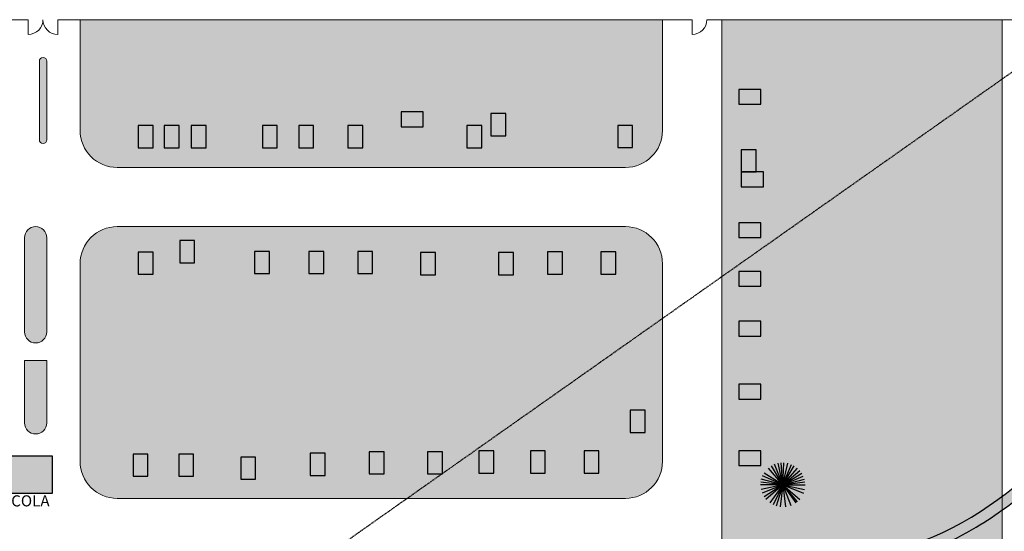
# Model space of a CAD drawing. Extents: x -18437441 to 1462, y -75192203 to 388.
# Drawn here: x -9217200 to -9216934, y -37594646 to -37594507 of the extents above; entities that cross this region are included whole.
import ezdxf

# ---------------------------------------------------------------- set-up
doc = ezdxf.new("R2010")
doc.units = 0
doc.header["$LTSCALE"] = 0.05
doc.linetypes.add('ACAD_ISO04W100', pattern=[30, 24, -3, 0, -3])
for name, color, linetype in [('agricultura', 70, 'CONTINUOUS'), ('institucional', 162, 'CONTINUOUS'), ('lazer', 94, 'CONTINUOUS'), ('lotes.resid', 2, 'CONTINUOUS'), ('nomes', 2, 'CONTINUOUS'), ('residencias', 50, 'CONTINUOUS'), ('riachos', 151, 'CONTINUOUS')]:
    doc.layers.add(name, color=color, linetype=linetype)
doc.layers.add('QUADRAS', color=8, linetype='CONTINUOUS', lineweight=13)
doc.styles.get("Standard").update_dxf_attribs({"font": 'ARIAL.TTF'})

msp = doc.modelspace()

# ---------------------------------------------------------------- hatches: boundary and pattern name
at = {"layer": 'agricultura'}
h = msp.add_hatch(color=256, dxfattribs=at)
h.paths.add_polyline_path([(-9217183.28, -37594507.46), (-9217183.28, -37594537.39, 0.414214), (-9217173.28, -37594547.39), (-9217036.11, -37594547.39, 0.414214), (-9217026.11, -37594537.39), (-9217026.11, -37594507.46)])
h.paths.add_polyline_path([(-9217072.43, -37594532.82), (-9217068.43, -37594532.82), (-9217068.43, -37594538.82), (-9217072.43, -37594538.82)], flags=16)
h.paths.add_polyline_path([(-9217078.89, -37594536.09), (-9217074.89, -37594536.09), (-9217074.89, -37594542.09), (-9217078.89, -37594542.09)], flags=16)
h.paths.add_polyline_path([(-9217090.66, -37594532.4), (-9217090.66, -37594536.4), (-9217096.66, -37594536.4), (-9217096.66, -37594532.4)], flags=16)
h.paths.add_polyline_path([(-9217107.02, -37594536.09), (-9217107.02, -37594542.09), (-9217111.02, -37594542.09), (-9217111.02, -37594536.09)], flags=16)
h.paths.add_polyline_path([(-9217120.26, -37594536.09), (-9217120.26, -37594542.09), (-9217124.26, -37594542.09), (-9217124.26, -37594536.09)], flags=16)
h.paths.add_polyline_path([(-9217038.16, -37594536.04), (-9217034.16, -37594536.04), (-9217034.16, -37594542.04), (-9217038.16, -37594542.04)], flags=16)
h.paths.add_polyline_path([(-9217130.1, -37594536.09), (-9217130.1, -37594542.09), (-9217134.1, -37594542.09), (-9217134.1, -37594536.09)], flags=16)
h.paths.add_polyline_path([(-9217149.27, -37594536.09), (-9217149.27, -37594542.09), (-9217153.27, -37594542.09), (-9217153.27, -37594536.09)], flags=16)
h.paths.add_polyline_path([(-9217156.59, -37594536.09), (-9217156.59, -37594542.09), (-9217160.59, -37594542.09), (-9217160.59, -37594536.09)], flags=16)
h.paths.add_polyline_path([(-9217163.6, -37594536.09), (-9217163.6, -37594542.09), (-9217167.6, -37594542.09), (-9217167.6, -37594536.09)], flags=16)
h = msp.add_hatch(color=256, dxfattribs=at)
edge = h.paths.add_edge_path()
edge.add_spline(control_points=[(-9217010.11, -37594666.55), (-9217006.76, -37594663.68), (-9216992.92, -37594653.19), (-9216963.01, -37594653.79), (-9216942.5, -37594642.28), (-9216934.42, -37594636.24)], knot_values=[162.454546, 162.454546, 162.454546, 162.454546, 169.040912, 188.850092, 203.778144, 203.778144, 203.778144, 203.778144], degree=3, periodic=0)
edge.add_line((-9216934.42, -37594636.24), (-9216934.42, -37594523.48))
edge.add_line((-9216934.42, -37594523.48), (-9217010.11, -37594576.89))
edge.add_line((-9217010.11, -37594576.89), (-9217010.11, -37594666.55))
h.paths.add_polyline_path([(-9216999.54, -37594627.92), (-9217005.54, -37594627.92), (-9217005.54, -37594623.92), (-9216999.54, -37594623.92)], flags=16)
h.paths.add_polyline_path([(-9216999.54, -37594609.99), (-9217005.54, -37594609.99), (-9217005.54, -37594605.99), (-9216999.54, -37594605.99)], flags=16)
h.paths.add_polyline_path([(-9216999.54, -37594592.95), (-9217005.54, -37594592.95), (-9217005.54, -37594588.95), (-9216999.54, -37594588.95)], flags=16)
h.paths.add_polyline_path([(-9216999.54, -37594579.5), (-9217005.54, -37594579.5), (-9217005.54, -37594575.5), (-9216999.54, -37594575.5)], flags=16)
h.paths.add_polyline_path([(-9217010.11, -37594507.46), (-9217010.11, -37594576.89), (-9216934.42, -37594523.48), (-9216934.42, -37594507.46)])
h.paths.add_polyline_path([(-9216999.54, -37594526.33), (-9216999.54, -37594530.33), (-9217005.54, -37594530.33), (-9217005.54, -37594526.33)], flags=16)
h.paths.add_polyline_path([(-9217000.84, -37594542.59), (-9217000.84, -37594548.59), (-9216998.84, -37594548.59), (-9216998.84, -37594552.59), (-9217004.84, -37594552.59), (-9217004.84, -37594548.59), (-9217004.84, -37594542.59)], flags=16)
h.paths.add_polyline_path([(-9216999.54, -37594562.36), (-9216999.54, -37594566.36), (-9217005.54, -37594566.36), (-9217005.54, -37594562.36)], flags=16)
edge = h.paths.add_edge_path()
edge.add_spline(control_points=[(-9216934.42, -37594639.96), (-9216936.7, -37594641.6), (-9216939.04, -37594643.15), (-9216944.81, -37594646.61), (-9216948.3, -37594648.42), (-9216953.75, -37594650.71), (-9216955.6, -37594651.4), (-9216959.36, -37594652.64), (-9216961.29, -37594653.17), (-9216965.58, -37594654.19), (-9216967.96, -37594654.64), (-9216975.07, -37594655.87), (-9216979.77, -37594656.5), (-9216987.07, -37594657.93), (-9216989.82, -37594658.58), (-9216993.72, -37594659.86), (-9216994.99, -37594660.33), (-9216997.42, -37594661.4), (-9216998.59, -37594661.99), (-9217001.13, -37594663.46), (-9217002.48, -37594664.36), (-9217005.94, -37594666.91), (-9217008.02, -37594668.68), (-9217010.11, -37594670.55)], knot_values=[161.133512, 161.133512, 161.133512, 161.133512, 165.179344, 165.179344, 170.83201, 170.83201, 173.658343, 173.658343, 176.484675, 176.484675, 179.954023, 179.954023, 186.90341, 186.90341, 191.360495, 191.360495, 193.589038, 193.589038, 195.817581, 195.817581, 198.481401, 198.481401, 202.709461, 202.709461, 202.709461, 202.709461], degree=3, periodic=0)
edge.add_line((-9217010.11, -37594670.55), (-9217010.11, -37594791.22))
edge.add_line((-9217010.11, -37594791.22), (-9217020.4, -37594791.22))
edge.add_line((-9217020.4, -37594791.22), (-9217020.4, -37594819.07))
edge.add_line((-9217020.4, -37594819.07), (-9216934.42, -37594819.07))
edge.add_line((-9216934.42, -37594819.07), (-9216934.42, -37594639.96))
h.paths.add_polyline_path([(-9216999.54, -37594698.28), (-9217005.54, -37594698.28), (-9217005.54, -37594694.28), (-9216999.54, -37594694.28)], flags=16)
h.paths.add_polyline_path([(-9216999.54, -37594711.68), (-9216999.54, -37594715.68), (-9217005.54, -37594715.68), (-9217005.54, -37594711.68)], flags=16)
h.paths.add_polyline_path([(-9216999.54, -37594681.31), (-9217005.54, -37594681.31), (-9217005.54, -37594677.31), (-9216999.54, -37594677.31)], flags=16)
h.paths.add_polyline_path([(-9216999.54, -37594728.23), (-9216999.54, -37594732.23), (-9217005.54, -37594732.23), (-9217005.54, -37594728.23)], flags=16)
h.paths.add_polyline_path([(-9216999.54, -37594744.35), (-9216999.54, -37594748.35), (-9217005.54, -37594748.35), (-9217005.54, -37594744.35)], flags=16)
h.paths.add_polyline_path([(-9216999.54, -37594751.99), (-9216999.54, -37594755.99), (-9217005.54, -37594755.99), (-9217005.54, -37594751.99)], flags=16)
h.paths.add_polyline_path([(-9216999.54, -37594761.75), (-9216999.54, -37594765.75), (-9217005.54, -37594765.75), (-9217005.54, -37594761.75)], flags=16)
h.paths.add_polyline_path([(-9216999.54, -37594781.26), (-9216999.54, -37594785.26), (-9217005.54, -37594785.26), (-9217005.54, -37594781.26)], flags=16)
h = msp.add_hatch(color=256, dxfattribs=at)
h.paths.add_polyline_path([(-9217173.28, -37594563.39, 0.414214), (-9217183.28, -37594573.39), (-9217183.28, -37594626.8, 0.414214), (-9217173.28, -37594636.8), (-9217036.11, -37594636.8, 0.414214), (-9217026.11, -37594626.8), (-9217026.11, -37594573.39, 0.414214), (-9217036.11, -37594563.39)])
h.paths.add_polyline_path([(-9217091.41, -37594576.38), (-9217087.41, -37594576.38), (-9217087.41, -37594570.38), (-9217091.41, -37594570.38)], flags=16)
h.paths.add_polyline_path([(-9217104.33, -37594576.08), (-9217108.33, -37594576.08), (-9217108.33, -37594570.08), (-9217104.33, -37594570.08)], flags=16)
h.paths.add_polyline_path([(-9217089.52, -37594624.2), (-9217085.52, -37594624.2), (-9217085.52, -37594630.2), (-9217089.52, -37594630.2)], flags=16)
h.paths.add_polyline_path([(-9217070.32, -37594576.38), (-9217070.32, -37594570.38), (-9217066.32, -37594570.38), (-9217066.32, -37594576.38)], flags=16)
h.paths.add_polyline_path([(-9217101.24, -37594624.2), (-9217101.24, -37594630.2), (-9217105.24, -37594630.2), (-9217105.24, -37594624.2)], flags=16)
h.paths.add_polyline_path([(-9217075.64, -37594624), (-9217071.64, -37594624), (-9217071.64, -37594630), (-9217075.64, -37594630)], flags=16)
h.paths.add_polyline_path([(-9217117.52, -37594576.08), (-9217121.52, -37594576.08), (-9217121.52, -37594570.08), (-9217117.52, -37594570.08)], flags=16)
h.paths.add_polyline_path([(-9217117.16, -37594624.61), (-9217117.16, -37594630.61), (-9217121.16, -37594630.61), (-9217121.16, -37594624.61)], flags=16)
h.paths.add_polyline_path([(-9217057.12, -37594576.19), (-9217057.12, -37594570.19), (-9217053.12, -37594570.19), (-9217053.12, -37594576.19)], flags=16)
h.paths.add_polyline_path([(-9217061.76, -37594624), (-9217057.76, -37594624), (-9217057.76, -37594630), (-9217061.76, -37594630)], flags=16)
h.paths.add_polyline_path([(-9217132.19, -37594576.08), (-9217136.19, -37594576.08), (-9217136.19, -37594570.08), (-9217132.19, -37594570.08)], flags=16)
h.paths.add_polyline_path([(-9217047.27, -37594624), (-9217043.27, -37594624), (-9217043.27, -37594630), (-9217047.27, -37594630)], flags=16)
h.paths.add_polyline_path([(-9217042.73, -37594576.19), (-9217042.73, -37594570.19), (-9217038.73, -37594570.19), (-9217038.73, -37594576.19)], flags=16)
h.paths.add_polyline_path([(-9217135.94, -37594625.63), (-9217135.94, -37594631.63), (-9217139.94, -37594631.63), (-9217139.94, -37594625.63)], flags=16)
h.paths.add_polyline_path([(-9217034.82, -37594612.99), (-9217030.82, -37594612.99), (-9217030.82, -37594618.99), (-9217034.82, -37594618.99)], flags=16)
h.paths.add_polyline_path([(-9217152.41, -37594573.12), (-9217156.41, -37594573.12), (-9217156.41, -37594567.12), (-9217152.41, -37594567.12)], flags=16)
h.paths.add_polyline_path([(-9217152.67, -37594624.82), (-9217152.67, -37594630.82), (-9217156.67, -37594630.82), (-9217156.67, -37594624.82)], flags=16)
h.paths.add_polyline_path([(-9217163.6, -37594576.25), (-9217167.6, -37594576.25), (-9217167.6, -37594570.25), (-9217163.6, -37594570.25)], flags=16)
h.paths.add_polyline_path([(-9217164.96, -37594624.82), (-9217164.96, -37594630.82), (-9217168.96, -37594630.82), (-9217168.96, -37594624.82)], flags=16)
at = {"layer": 'institucional'}
msp.add_hatch(color=256, dxfattribs=at).paths.add_polyline_path([(-9217190.76, -37594635.37), (-9217190.76, -37594625.37), (-9217204.76, -37594625.37), (-9217204.76, -37594635.37)])
at = {"layer": 'lazer'}
msp.add_hatch(color=256, dxfattribs=at).paths.add_polyline_path([(-9217192.28, -37594518.67, 1), (-9217194.28, -37594518.67), (-9217194.28, -37594539.9, 1), (-9217192.28, -37594539.9)])
h = msp.add_hatch(color=256, dxfattribs=at)
h.paths.add_polyline_path([(-9217192.28, -37594566.38, 1), (-9217198.28, -37594566.38), (-9217198.28, -37594591.8, 1), (-9217192.28, -37594591.8)])
h.paths.add_polyline_path([(-9217192.28, -37594599.54), (-9217198.28, -37594599.54), (-9217198.28, -37594616.4, 1), (-9217192.28, -37594616.4)])
at = {"layer": 'residencias'}
for points in [[(-9216999.54, -37594526.33), (-9217005.54, -37594526.33), (-9217005.54, -37594530.33), (-9216999.54, -37594530.33)], [(-9217090.66, -37594532.4), (-9217096.66, -37594532.4), (-9217096.66, -37594536.4), (-9217090.66, -37594536.4)], [(-9217068.43, -37594532.82), (-9217072.43, -37594532.82), (-9217072.43, -37594538.82), (-9217068.43, -37594538.82)], [(-9217163.6, -37594536.09), (-9217167.6, -37594536.09), (-9217167.6, -37594542.09), (-9217163.6, -37594542.09)], [(-9217156.59, -37594536.09), (-9217160.59, -37594536.09), (-9217160.59, -37594542.09), (-9217156.59, -37594542.09)], [(-9217149.27, -37594536.09), (-9217153.27, -37594536.09), (-9217153.27, -37594542.09), (-9217149.27, -37594542.09)], [(-9217130.1, -37594536.09), (-9217134.1, -37594536.09), (-9217134.1, -37594542.09), (-9217130.1, -37594542.09)], [(-9217120.26, -37594536.09), (-9217124.26, -37594536.09), (-9217124.26, -37594542.09), (-9217120.26, -37594542.09)], [(-9217107.02, -37594536.09), (-9217111.02, -37594536.09), (-9217111.02, -37594542.09), (-9217107.02, -37594542.09)], [(-9217074.89, -37594536.09), (-9217078.89, -37594536.09), (-9217078.89, -37594542.09), (-9217074.89, -37594542.09)], [(-9217034.16, -37594536.04), (-9217038.16, -37594536.04), (-9217038.16, -37594542.04), (-9217034.16, -37594542.04)], [(-9217000.84, -37594542.59), (-9217004.84, -37594542.59), (-9217004.84, -37594548.59), (-9217000.84, -37594548.59)], [(-9216998.84, -37594548.59), (-9217004.84, -37594548.59), (-9217004.84, -37594552.59), (-9216998.84, -37594552.59)], [(-9216999.54, -37594562.36), (-9217005.54, -37594562.36), (-9217005.54, -37594566.36), (-9216999.54, -37594566.36)], [(-9217152.41, -37594567.12), (-9217156.41, -37594567.12), (-9217156.41, -37594573.12), (-9217152.41, -37594573.12)], [(-9217163.6, -37594570.25), (-9217167.6, -37594570.25), (-9217167.6, -37594576.25), (-9217163.6, -37594576.25)], [(-9217132.19, -37594570.08), (-9217136.19, -37594570.08), (-9217136.19, -37594576.08), (-9217132.19, -37594576.08)], [(-9217117.52, -37594570.08), (-9217121.52, -37594570.08), (-9217121.52, -37594576.08), (-9217117.52, -37594576.08)], [(-9217104.33, -37594570.08), (-9217108.33, -37594570.08), (-9217108.33, -37594576.08), (-9217104.33, -37594576.08)], [(-9217087.41, -37594570.38), (-9217091.41, -37594570.38), (-9217091.41, -37594576.38), (-9217087.41, -37594576.38)], [(-9217066.32, -37594570.38), (-9217070.32, -37594570.38), (-9217070.32, -37594576.38), (-9217066.32, -37594576.38)], [(-9217053.12, -37594570.19), (-9217057.12, -37594570.19), (-9217057.12, -37594576.19), (-9217053.12, -37594576.19)], [(-9217038.73, -37594570.19), (-9217042.73, -37594570.19), (-9217042.73, -37594576.19), (-9217038.73, -37594576.19)], [(-9216999.54, -37594575.5), (-9217005.54, -37594575.5), (-9217005.54, -37594579.5), (-9216999.54, -37594579.5)], [(-9216999.54, -37594588.95), (-9217005.54, -37594588.95), (-9217005.54, -37594592.95), (-9216999.54, -37594592.95)], [(-9216999.54, -37594605.99), (-9217005.54, -37594605.99), (-9217005.54, -37594609.99), (-9216999.54, -37594609.99)], [(-9217030.82, -37594612.99), (-9217034.82, -37594612.99), (-9217034.82, -37594618.99), (-9217030.82, -37594618.99)], [(-9217164.96, -37594624.82), (-9217168.96, -37594624.82), (-9217168.96, -37594630.82), (-9217164.96, -37594630.82)], [(-9217152.67, -37594624.82), (-9217156.67, -37594624.82), (-9217156.67, -37594630.82), (-9217152.67, -37594630.82)], [(-9217117.16, -37594624.61), (-9217121.16, -37594624.61), (-9217121.16, -37594630.61), (-9217117.16, -37594630.61)], [(-9217101.24, -37594624.2), (-9217105.24, -37594624.2), (-9217105.24, -37594630.2), (-9217101.24, -37594630.2)], [(-9217085.52, -37594624.2), (-9217089.52, -37594624.2), (-9217089.52, -37594630.2), (-9217085.52, -37594630.2)], [(-9217071.64, -37594624), (-9217075.64, -37594624), (-9217075.64, -37594630), (-9217071.64, -37594630)], [(-9217057.76, -37594624), (-9217061.76, -37594624), (-9217061.76, -37594630), (-9217057.76, -37594630)], [(-9217043.27, -37594624), (-9217047.27, -37594624), (-9217047.27, -37594630), (-9217043.27, -37594630)], [(-9216999.54, -37594623.92), (-9217005.54, -37594623.92), (-9217005.54, -37594627.92), (-9216999.54, -37594627.92)], [(-9217135.94, -37594625.63), (-9217139.94, -37594625.63), (-9217139.94, -37594631.63), (-9217135.94, -37594631.63)]]:
    msp.add_hatch(color=256, dxfattribs=at).paths.add_polyline_path(points)
at = {"layer": 'riachos'}
h = msp.add_hatch(color=256, dxfattribs=at)
edge = h.paths.add_edge_path()
edge.add_spline(control_points=[(-9216934.42, -37594639.96), (-9216931.55, -37594637.91), (-9216928.78, -37594635.72), (-9216923.48, -37594631.23), (-9216920.95, -37594628.92), (-9216916.05, -37594624.24), (-9216913.67, -37594621.87), (-9216909.03, -37594617.25), (-9216906.76, -37594615), (-9216902.28, -37594610.72), (-9216900.06, -37594608.7), (-9216896.33, -37594605.55), (-9216894.85, -37594604.37), (-9216891.8, -37594602.06), (-9216890.25, -37594600.93), (-9216886.15, -37594598.03), (-9216883.58, -37594596.29), (-9216880.45, -37594593.96)], knot_values=[202.709461, 202.709461, 202.709461, 202.709461, 207.794753, 207.794753, 212.767148, 212.767148, 217.739542, 217.739542, 222.574905, 222.574905, 227.195251, 227.195251, 230.134597, 230.134597, 233.073943, 233.073943, 237.751425, 237.751425, 237.751425, 237.751425], degree=3, periodic=0)
edge.add_spline(control_points=[(-9216880.45, -37594593.96), (-9216881.17, -37594593.31), (-9216881.91, -37594592.67), (-9216882.66, -37594592.05)], knot_values=[6.766984, 6.766984, 6.766984, 6.766984, 8.217219, 8.217219, 8.217219, 8.217219], degree=3, periodic=0)
edge.add_spline(control_points=[(-9216882.66, -37594592.05), (-9216888.04, -37594595.69), (-9216902.54, -37594605.48), (-9216917.64, -37594622.34), (-9216930.17, -37594633.08), (-9216934.42, -37594636.24)], knot_values=[203.778144, 203.778144, 203.778144, 203.778144, 213.479026, 229.916113, 237.751425, 237.751425, 237.751425, 237.751425], degree=3, periodic=0)
edge.add_line((-9216934.42, -37594636.24), (-9216934.42, -37594639.96))
h = msp.add_hatch(color=256, dxfattribs=at)
edge = h.paths.add_edge_path()
edge.add_spline(control_points=[(-9217010.11, -37594670.55), (-9217008.02, -37594668.68), (-9217005.94, -37594666.91), (-9217002.48, -37594664.36), (-9217001.13, -37594663.46), (-9216998.59, -37594661.99), (-9216997.42, -37594661.4), (-9216994.99, -37594660.33), (-9216993.72, -37594659.86), (-9216989.82, -37594658.58), (-9216987.07, -37594657.93), (-9216979.77, -37594656.5), (-9216975.07, -37594655.87), (-9216967.96, -37594654.64), (-9216965.58, -37594654.19), (-9216961.29, -37594653.17), (-9216959.36, -37594652.64), (-9216955.6, -37594651.4), (-9216953.75, -37594650.71), (-9216948.3, -37594648.42), (-9216944.81, -37594646.61), (-9216939.04, -37594643.15), (-9216936.7, -37594641.6), (-9216934.42, -37594639.96)], knot_values=[161.133512, 161.133512, 161.133512, 161.133512, 165.361572, 165.361572, 168.025392, 168.025392, 170.253935, 170.253935, 172.482478, 172.482478, 176.939563, 176.939563, 183.88895, 183.88895, 187.358298, 187.358298, 190.18463, 190.18463, 193.010963, 193.010963, 198.663629, 198.663629, 202.709461, 202.709461, 202.709461, 202.709461], degree=3, periodic=0)
edge.add_line((-9216934.42, -37594639.96), (-9216934.42, -37594636.24))
edge.add_spline(control_points=[(-9216934.42, -37594636.24), (-9216942.5, -37594642.28), (-9216963.01, -37594653.79), (-9216992.92, -37594653.19), (-9217006.76, -37594663.68), (-9217010.11, -37594666.55)], knot_values=[162.454546, 162.454546, 162.454546, 162.454546, 177.382598, 197.191779, 203.778144, 203.778144, 203.778144, 203.778144], degree=3, periodic=0)
edge.add_line((-9217010.11, -37594666.55), (-9217010.11, -37594670.55))
edge = h.paths.add_edge_path()
edge.add_spline(control_points=[(-9217026.11, -37594684.2), (-9217025.27, -37594683.62), (-9217024.44, -37594683.02), (-9217022.18, -37594681.31), (-9217020.78, -37594680.16), (-9217016.69, -37594676.62), (-9217014.1, -37594674.17), (-9217011.05, -37594671.4), (-9217010.58, -37594670.97), (-9217010.11, -37594670.55)], knot_values=[150.941897, 150.941897, 150.941897, 150.941897, 152.391645, 152.391645, 154.98563, 154.98563, 160.173601, 160.173601, 161.133512, 161.133512, 161.133512, 161.133512], degree=3, periodic=0)
edge.add_line((-9217010.11, -37594670.55), (-9217010.11, -37594666.55))
edge.add_spline(control_points=[(-9217010.11, -37594666.55), (-9217015.42, -37594671.13), (-9217020.46, -37594676.34), (-9217026.11, -37594680.51)], knot_values=[151.982323, 151.982323, 151.982323, 151.982323, 162.454546, 162.454546, 162.454546, 162.454546], degree=3, periodic=0)
edge.add_line((-9217026.11, -37594680.51), (-9217026.11, -37594684.2))

# ---------------------------------------------------------------- linework, layer by layer
at = {"layer": 'lazer'}
for q in [(-9216996.7, -37594628.02), (-9216995.85, -37594627.6), (-9216994.93, -37594627.31), (-9216994.08, -37594627.19), (-9216993.34, -37594627.17), (-9216992.31, -37594627.31), (-9216991.29, -37594627.64), (-9216990.54, -37594628.02), (-9216999.12, -37594630.76), (-9216998.7, -37594629.97), (-9216997.54, -37594628.63), (-9216989.7, -37594628.63), (-9216989.05, -37594629.28), (-9216988.54, -37594629.97), (-9216999.62, -37594633.17), (-9216999.57, -37594632.4), (-9216999.5, -37594634.38), (-9216999.43, -37594631.65), (-9216999.2, -37594635.39), (-9216998.67, -37594636.41), (-9216998.18, -37594637.07), (-9216997.13, -37594638.04), (-9216996.24, -37594638.57), (-9216995.46, -37594638.89), (-9216994.36, -37594639.13), (-9216988.1, -37594630.82), (-9216987.81, -37594631.65), (-9216987.68, -37594632.3), (-9216989.75, -37594637.76), (-9216992.88, -37594639.13), (-9216990.11, -37594638.04), (-9216987.62, -37594633.17), (-9216988.04, -37594635.39), (-9216989.06, -37594637.07), (-9216991.43, -37594638.76), (-9216987.75, -37594634.41)]:
    msp.add_line((-9216993.62, -37594633.17), q, dxfattribs=at)
at = {"layer": 'lotes.resid', "linetype": 'ACAD_ISO04W100', "ltscale": 0.15}
msp.add_line((-9217183.99, -37594699.58), (-9216911.7, -37594507.46), dxfattribs=at)
at = {"layer": 'lotes.resid'}
for points in [[(-9217005.54, -37594526.33), (-9217005.54, -37594530.33), (-9216999.54, -37594530.33), (-9216999.54, -37594526.33)], [(-9217096.66, -37594532.4), (-9217096.66, -37594536.4), (-9217090.66, -37594536.4), (-9217090.66, -37594532.4)], [(-9217072.43, -37594538.82), (-9217068.43, -37594538.82), (-9217068.43, -37594532.82), (-9217072.43, -37594532.82)], [(-9217167.6, -37594542.09), (-9217163.6, -37594542.09), (-9217163.6, -37594536.09), (-9217167.6, -37594536.09)], [(-9217160.59, -37594542.09), (-9217156.59, -37594542.09), (-9217156.59, -37594536.09), (-9217160.59, -37594536.09)], [(-9217153.27, -37594542.09), (-9217149.27, -37594542.09), (-9217149.27, -37594536.09), (-9217153.27, -37594536.09)], [(-9217134.1, -37594542.09), (-9217130.1, -37594542.09), (-9217130.1, -37594536.09), (-9217134.1, -37594536.09)], [(-9217124.26, -37594542.09), (-9217120.26, -37594542.09), (-9217120.26, -37594536.09), (-9217124.26, -37594536.09)], [(-9217111.02, -37594542.09), (-9217107.02, -37594542.09), (-9217107.02, -37594536.09), (-9217111.02, -37594536.09)], [(-9217078.89, -37594542.09), (-9217074.89, -37594542.09), (-9217074.89, -37594536.09), (-9217078.89, -37594536.09)], [(-9217038.16, -37594542.04), (-9217034.16, -37594542.04), (-9217034.16, -37594536.04), (-9217038.16, -37594536.04)], [(-9217004.84, -37594548.59), (-9217000.84, -37594548.59), (-9217000.84, -37594542.59), (-9217004.84, -37594542.59)], [(-9217004.84, -37594548.59), (-9217004.84, -37594552.59), (-9216998.84, -37594552.59), (-9216998.84, -37594548.59)], [(-9217005.54, -37594562.36), (-9217005.54, -37594566.36), (-9216999.54, -37594566.36), (-9216999.54, -37594562.36)], [(-9217156.41, -37594573.12), (-9217152.41, -37594573.12), (-9217152.41, -37594567.12), (-9217156.41, -37594567.12)], [(-9217167.6, -37594576.25), (-9217163.6, -37594576.25), (-9217163.6, -37594570.25), (-9217167.6, -37594570.25)], [(-9217136.19, -37594576.08), (-9217132.19, -37594576.08), (-9217132.19, -37594570.08), (-9217136.19, -37594570.08)], [(-9217121.52, -37594576.08), (-9217117.52, -37594576.08), (-9217117.52, -37594570.08), (-9217121.52, -37594570.08)], [(-9217108.33, -37594576.08), (-9217104.33, -37594576.08), (-9217104.33, -37594570.08), (-9217108.33, -37594570.08)], [(-9217091.41, -37594576.38), (-9217087.41, -37594576.38), (-9217087.41, -37594570.38), (-9217091.41, -37594570.38)], [(-9217070.32, -37594576.38), (-9217066.32, -37594576.38), (-9217066.32, -37594570.38), (-9217070.32, -37594570.38)], [(-9217057.12, -37594576.19), (-9217053.12, -37594576.19), (-9217053.12, -37594570.19), (-9217057.12, -37594570.19)], [(-9217042.73, -37594576.19), (-9217038.73, -37594576.19), (-9217038.73, -37594570.19), (-9217042.73, -37594570.19)], [(-9217005.54, -37594575.5), (-9217005.54, -37594579.5), (-9216999.54, -37594579.5), (-9216999.54, -37594575.5)], [(-9217005.54, -37594588.95), (-9217005.54, -37594592.95), (-9216999.54, -37594592.95), (-9216999.54, -37594588.95)], [(-9217005.54, -37594605.99), (-9217005.54, -37594609.99), (-9216999.54, -37594609.99), (-9216999.54, -37594605.99)], [(-9217034.82, -37594618.99), (-9217030.82, -37594618.99), (-9217030.82, -37594612.99), (-9217034.82, -37594612.99)], [(-9217204.76, -37594625.37), (-9217204.76, -37594635.37), (-9217190.76, -37594635.37), (-9217190.76, -37594625.37)], [(-9217168.96, -37594630.82), (-9217164.96, -37594630.82), (-9217164.96, -37594624.82), (-9217168.96, -37594624.82)], [(-9217156.67, -37594630.82), (-9217152.67, -37594630.82), (-9217152.67, -37594624.82), (-9217156.67, -37594624.82)], [(-9217121.16, -37594630.61), (-9217117.16, -37594630.61), (-9217117.16, -37594624.61), (-9217121.16, -37594624.61)], [(-9217105.24, -37594630.2), (-9217101.24, -37594630.2), (-9217101.24, -37594624.2), (-9217105.24, -37594624.2)], [(-9217089.52, -37594630.2), (-9217085.52, -37594630.2), (-9217085.52, -37594624.2), (-9217089.52, -37594624.2)], [(-9217075.64, -37594630), (-9217071.64, -37594630), (-9217071.64, -37594624), (-9217075.64, -37594624)], [(-9217061.76, -37594630), (-9217057.76, -37594630), (-9217057.76, -37594624), (-9217061.76, -37594624)], [(-9217047.27, -37594630), (-9217043.27, -37594630), (-9217043.27, -37594624), (-9217047.27, -37594624)], [(-9217005.54, -37594623.92), (-9217005.54, -37594627.92), (-9216999.54, -37594627.92), (-9216999.54, -37594623.92)], [(-9217139.94, -37594631.63), (-9217135.94, -37594631.63), (-9217135.94, -37594625.63), (-9217139.94, -37594625.63)]]:
    msp.add_lwpolyline(points, close=True, dxfattribs=at)
at = {"layer": 'QUADRAS'}
for p, q in [((-9217203.28, -37594507.46), (-9217197.28, -37594507.46)), ((-9217197.28, -37594507.46), (-9217197.28, -37594511.43)), ((-9217189.28, -37594507.46), (-9217183.28, -37594507.46)), ((-9217189.28, -37594507.46), (-9217189.28, -37594511.48)), ((-9217183.28, -37594537.39), (-9217183.28, -37594507.46)), ((-9217183.28, -37594507.46), (-9217026.11, -37594507.46)), ((-9217026.11, -37594507.46), (-9217026.11, -37594537.39)), ((-9217026.11, -37594507.46), (-9217018.11, -37594507.46)), ((-9217018.11, -37594507.46), (-9217018.11, -37594511.43)), ((-9217014.13, -37594507.46), (-9217010.11, -37594507.46)), ((-9217010.11, -37594507.46), (-9217010.11, -37594791.22)), ((-9217010.11, -37594507.46), (-9216826.42, -37594507.46)), ((-9216934.42, -37594819.07), (-9216934.42, -37594507.46)), ((-9217194.28, -37594518.67), (-9217194.28, -37594539.9)), ((-9217192.28, -37594518.67), (-9217192.28, -37594539.9)), ((-9217036.11, -37594547.39), (-9217173.28, -37594547.39)), ((-9217036.11, -37594563.39), (-9217173.28, -37594563.39)), ((-9217198.28, -37594566.38), (-9217198.28, -37594591.8)), ((-9217192.28, -37594566.38), (-9217192.28, -37594591.8)), ((-9217183.28, -37594573.39), (-9217183.28, -37594626.8)), ((-9217026.11, -37594573.39), (-9217026.11, -37594626.8)), ((-9217198.28, -37594599.54), (-9217198.28, -37594616.4)), ((-9217192.28, -37594599.54), (-9217198.28, -37594599.54)), ((-9217192.28, -37594599.54), (-9217192.28, -37594616.4)), ((-9217036.11, -37594636.8), (-9217173.28, -37594636.8))]:
    msp.add_line(p, q, dxfattribs=at)
for centre, radius, start, end in [((-9217197.28, -37594507.46), 3.98, 270, 0), ((-9217189.28, -37594507.46), 4.02, 180, 270), ((-9217018.11, -37594507.46), 3.98, 270, 0), ((-9217193.28, -37594518.67), 1, 0, 180), ((-9217173.28, -37594537.39), 10, 180, 270), ((-9217036.11, -37594537.39), 10, 270, 0), ((-9217193.28, -37594539.9), 1, 180, 0), ((-9217195.28, -37594566.38), 3, 0, 180), ((-9217173.28, -37594573.39), 10, 90, 180), ((-9217036.11, -37594573.39), 10, 0, 90), ((-9217195.28, -37594591.8), 3, 180, 0), ((-9217195.28, -37594616.4), 3, 180, 0), ((-9217173.28, -37594626.8), 10, 180, 270), ((-9217036.11, -37594626.8), 10, 270, 0)]:
    msp.add_arc(centre, radius, start, end, dxfattribs=at)
at = {"layer": 'riachos'}
msp.add_spline([(-9217291.04, -37594796.98), (-9217241.19, -37594748.36), (-9217211.21, -37594726.96), (-9217179.4, -37594723.91), (-9217153.09, -37594724.52), (-9217121.89, -37594724.52), (-9217101.7, -37594718.41), (-9217088.24, -37594702.52), (-9217046.64, -37594690.29), (-9217026.11, -37594680.51), (-9216999.53, -37594659.12), (-9216960.99, -37594649.95), (-9216922.26, -37594626.01), (-9216898.4, -37594603.39), (-9216882.66, -37594592.05)], degree=3, dxfattribs=at)
msp.add_open_spline([(-9217291.04, -37594801.77), (-9217277.36, -37594787.64), (-9217265.81, -37594776.18), (-9217250.1, -37594760.99), (-9217246.3, -37594757.35), (-9217240.52, -37594751.85), (-9217238.57, -37594750), (-9217234.65, -37594746.34), (-9217232.69, -37594744.54), (-9217226.73, -37594739.36), (-9217222.68, -37594736.2), (-9217216.5, -37594732.54), (-9217214.51, -37594731.51), (-9217210.9, -37594730), (-9217209.3, -37594729.45), (-9217205.99, -37594728.53), (-9217204.29, -37594728.16), (-9217199.06, -37594727.28), (-9217195.42, -37594727), (-9217188.78, -37594726.8), (-9217185.82, -37594726.81), (-9217180.49, -37594726.88), (-9217178.13, -37594726.93), (-9217173.45, -37594727.01), (-9217171.13, -37594727.06), (-9217164.19, -37594727.2), (-9217159.61, -37594727.31), (-9217151.83, -37594727.56), (-9217148.62, -37594727.69), (-9217142.14, -37594727.9), (-9217138.87, -37594727.99), (-9217132.97, -37594728.02), (-9217130.36, -37594727.98), (-9217125.62, -37594727.8), (-9217123.5, -37594727.67), (-9217119.21, -37594727.3), (-9217117.02, -37594727.06), (-9217112.05, -37594726.22), (-9217109.28, -37594725.56), (-9217105.24, -37594724), (-9217103.88, -37594723.37), (-9217101.74, -37594722.13), (-9217100.93, -37594721.6), (-9217099.32, -37594720.37), (-9217098.54, -37594719.68), (-9217097.07, -37594718.25), (-9217096.38, -37594717.49), (-9217094.12, -37594714.85), (-9217092.72, -37594712.87), (-9217090, -37594709.12), (-9217088.68, -37594707.35), (-9217086.58, -37594705.05), (-9217085.83, -37594704.34), (-9217084.23, -37594703.03), (-9217083.38, -37594702.44), (-9217080.3, -37594700.57), (-9217077.84, -37594699.55), (-9217072.45, -37594697.92), (-9217069.54, -37594697.31), (-9217063.47, -37594696.27), (-9217060.31, -37594695.84), (-9217054.58, -37594694.97), (-9217052.02, -37594694.56), (-9217047.57, -37594693.63), (-9217045.65, -37594693.17), (-9217041.91, -37594692.06), (-9217040.09, -37594691.43), (-9217034.73, -37594689.3), (-9217031.33, -37594687.56), (-9217026.58, -37594684.55), (-9217025.08, -37594683.51), (-9217022.18, -37594681.31), (-9217020.78, -37594680.16), (-9217016.69, -37594676.62), (-9217014.1, -37594674.17), (-9217008.96, -37594669.49), (-9217006.42, -37594667.27), (-9217002.48, -37594664.36), (-9217001.13, -37594663.46), (-9216998.59, -37594661.99), (-9216997.42, -37594661.4), (-9216994.99, -37594660.33), (-9216993.72, -37594659.86), (-9216989.82, -37594658.58), (-9216987.07, -37594657.93), (-9216979.77, -37594656.5), (-9216975.07, -37594655.87), (-9216967.96, -37594654.64), (-9216965.58, -37594654.19), (-9216961.29, -37594653.17), (-9216959.36, -37594652.64), (-9216955.6, -37594651.4), (-9216953.75, -37594650.71), (-9216948.3, -37594648.42), (-9216944.81, -37594646.61), (-9216936.01, -37594641.33), (-9216930.91, -37594637.53), (-9216923.48, -37594631.23), (-9216920.95, -37594628.92), (-9216916.05, -37594624.24), (-9216913.67, -37594621.87), (-9216909.03, -37594617.25), (-9216906.76, -37594615), (-9216902.28, -37594610.72), (-9216900.06, -37594608.7), (-9216896.33, -37594605.55), (-9216894.85, -37594604.37), (-9216891.8, -37594602.06), (-9216890.25, -37594600.93), (-9216886.15, -37594598.03), (-9216883.58, -37594596.29), (-9216880.45, -37594593.96)], degree=3, knots=[0, 0, 0, 0, 24.789443, 24.789443, 32.583074, 32.583074, 36.503882, 36.503882, 40.42469, 40.42469, 48.266306, 48.266306, 51.905007, 51.905007, 54.716492, 54.716492, 57.527976, 57.527976, 63.150945, 63.150945, 67.547836, 67.547836, 71.017167, 71.017167, 74.486498, 74.486498, 81.425161, 81.425161, 86.330241, 86.330241, 91.23532, 91.23532, 95.069619, 95.069619, 98.106018, 98.106018, 101.142418, 101.142418, 105.008093, 105.008093, 107.045146, 107.045146, 108.343679, 108.343679, 109.741339, 109.741339, 111.138999, 111.138999, 114.56175, 114.56175, 117.9845, 117.9845, 119.841199, 119.841199, 121.697898, 121.697898, 126.233805, 126.233805, 130.769711, 130.769711, 135.305617, 135.305617, 138.900657, 138.900657, 141.624907, 141.624907, 144.349158, 144.349158, 149.797659, 149.797659, 152.391645, 152.391645, 154.98563, 154.98563, 160.173601, 160.173601, 165.361572, 165.361572, 168.025392, 168.025392, 170.253935, 170.253935, 172.482478, 172.482478, 176.939563, 176.939563, 183.88895, 183.88895, 187.358298, 187.358298, 190.18463, 190.18463, 193.010963, 193.010963, 198.663629, 198.663629, 207.794753, 207.794753, 212.767148, 212.767148, 217.739542, 217.739542, 222.574905, 222.574905, 227.195251, 227.195251, 230.134597, 230.134597, 233.073943, 233.073943, 237.751425, 237.751425, 237.751425, 237.751425], dxfattribs=at)

# ---------------------------------------------------------------- texts
at = {"layer": 'nomes', "insert": (-9217206.73, -37594635.98), "char_height": 3, "width": 88.2374, "attachment_point": 1}
msp.add_mtext('{\\fVerdana|b0|i0|c0|p34;ESCOLA}', dxfattribs=at)

doc.saveas('drawing.dxf')
